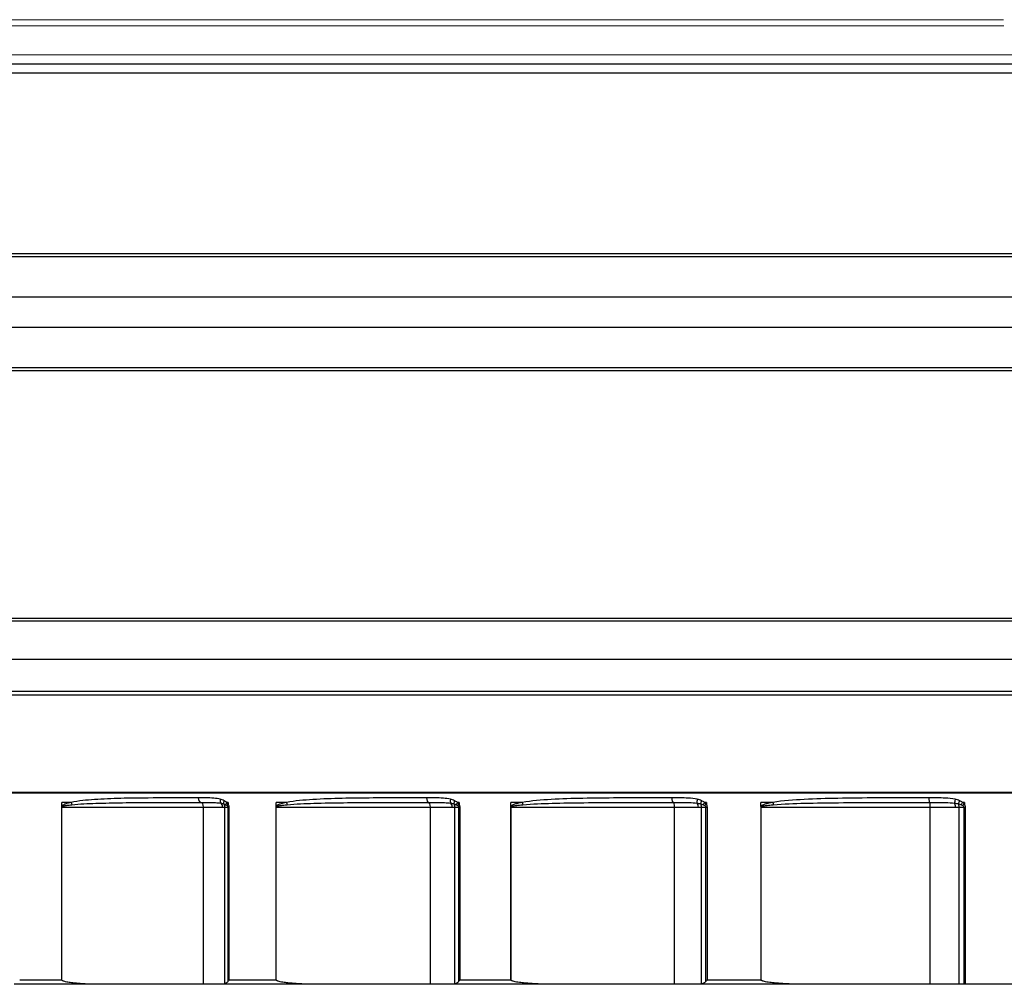
# Model space of a CAD drawing. Units: inches. Extents: x -1.1 to 74.2, y -1.1 to 45.3.
# Drawn here: x 5.9 to 8.6, y 5 to 7.6 of the extents above; entities that cross this region are included whole.
import ezdxf

# ---------------------------------------------------------------- set-up
doc = ezdxf.new("R2010")
doc.units = ezdxf.units.IN
doc.header["$LTSCALE"] = 3
doc.header["$MEASUREMENT"] = 0
doc.layers.add('Visible (ANSI)', color=7, linetype='Continuous', lineweight=25)
doc.layers.add('Visible Narrow (ANSI)', color=7, linetype='Continuous', lineweight=5)

msp = doc.modelspace()

# ---------------------------------------------------------------- linework, layer by layer
at = {"layer": 'Visible (ANSI)'}
for p, q in [((1.5, 7.5054), (16.5, 7.5054)), ((16.5, 7.4804), (1.5, 7.4804)), ((13.7641, 6.9762), (4.2359, 6.9762)), ((13.7625, 6.9849), (4.2375, 6.9849)), ((13.8051, 6.8656), (4.1949, 6.8656)), ((13.8051, 6.7828), (4.1949, 6.7828)), ((13.7641, 6.6721), (4.2359, 6.6721)), ((13.7625, 6.6634), (4.2375, 6.6634)), ((13.7635, 5.977), (4.2365, 5.977)), ((13.7625, 5.984), (4.2375, 5.984)), ((13.7942, 5.8714), (4.2058, 5.8714)), ((13.7856, 5.7834), (4.2144, 5.7834)), ((13.7829, 5.7738), (4.2171, 5.7738)), ((13.7626, 5.5064), (4.2374, 5.5064)), ((13.7625, 5.5045), (4.2375, 5.5045))]:
    msp.add_line(p, q, dxfattribs=at)
at = {"layer": 'Visible (ANSI)', "color": 1}
for p, q in [((5.971, 5.4669), (5.971, 4.9929)), ((5.971, 5.4669), (5.9721, 5.4669)), ((5.9715, 5.4687), (5.9715, 5.4794)), ((5.9973, 5.4794), (5.9715, 5.4794)), ((5.9721, 4.9916), (5.9721, 5.4669)), ((5.9721, 5.4669), (6.3602, 5.4669)), ((6.3602, 4.9804), (6.3602, 5.4669)), ((6.3602, 5.4669), (6.4126, 5.4669)), ((6.4126, 5.4669), (6.4188, 5.4669)), ((6.4188, 4.9815), (6.4188, 5.4669)), ((6.4188, 5.4669), (6.4268, 5.4669)), ((6.4283, 5.4794), (6.4238, 5.4794)), ((6.4268, 5.4669), (6.4268, 4.9877)), ((6.4268, 5.4669), (6.4305, 5.4669)), ((6.4283, 5.4794), (6.4283, 5.4744)), ((6.4305, 4.9929), (6.4305, 5.4669)), ((6.5587, 5.4669), (6.5598, 5.4669)), ((6.5587, 5.4669), (6.5587, 4.9929)), ((6.588, 5.4794), (6.5593, 5.4794)), ((6.5593, 5.4687), (6.5593, 5.4794)), ((6.5598, 4.9916), (6.5598, 5.4669)), ((6.5598, 5.4669), (6.9828, 5.4669)), ((6.9828, 4.9804), (6.9828, 5.4669)), ((6.9828, 5.4669), (7.0423, 5.4669)), ((7.0423, 5.4669), (7.0497, 5.4669)), ((7.0497, 4.9815), (7.0497, 5.4669)), ((7.0497, 5.4669), (7.0595, 5.4669)), ((7.0613, 5.4794), (7.0565, 5.4794)), ((7.0595, 5.4669), (7.0638, 5.4669)), ((7.0595, 5.4669), (7.0595, 4.9877)), ((7.0613, 5.4794), (7.0613, 5.4744)), ((7.0638, 4.9929), (7.0638, 5.4669)), ((7.2026, 5.4669), (7.2026, 4.9929)), ((7.2026, 5.4669), (7.2038, 5.4669)), ((7.2032, 5.4687), (7.2032, 5.4794)), ((7.2342, 5.4794), (7.2032, 5.4794)), ((7.2038, 4.9916), (7.2038, 5.4669)), ((7.2038, 5.4669), (7.6521, 5.4669)), ((7.6521, 4.9804), (7.6521, 5.4669)), ((7.6521, 5.4669), (7.7173, 5.4669)), ((7.7173, 5.4669), (7.7259, 5.4669)), ((7.7259, 4.9815), (7.7259, 5.4669)), ((7.7259, 5.4669), (7.7373, 5.4669)), ((7.7394, 5.4794), (7.7342, 5.4794)), ((7.7373, 5.4669), (7.742, 5.4669)), ((7.7373, 5.4669), (7.7373, 4.9877)), ((7.7394, 5.4794), (7.7394, 5.4744)), ((7.742, 4.9929), (7.742, 5.4669)), ((7.8883, 5.4669), (7.8883, 4.9929)), ((7.8883, 5.4669), (7.8895, 5.4669)), ((7.8889, 5.4687), (7.8889, 5.4794)), ((7.9215, 5.4794), (7.8889, 5.4794)), ((7.8895, 4.9916), (7.8895, 5.4669)), ((7.8895, 5.4669), (8.3532, 5.4669)), ((8.3532, 4.9804), (8.3532, 5.4669)), ((8.3532, 5.4669), (8.4227, 5.4669)), ((8.4227, 5.4669), (8.4322, 5.4669)), ((8.4322, 4.9804), (8.4322, 5.4669)), ((8.4322, 5.4669), (8.4449, 5.4669)), ((8.4473, 5.4794), (8.442, 5.4794)), ((8.4449, 5.4669), (8.45, 5.4669)), ((8.4449, 5.4669), (8.4449, 4.9804)), ((8.4473, 5.4794), (8.4473, 5.4744)), ((8.45, 4.9804), (8.45, 5.4669)), ((6.0907, 4.9804), (5.8414, 4.9804)), ((5.8564, 4.9929), (5.971, 4.9929)), ((6.3602, 4.9804), (6.0907, 4.9804)), ((6.4113, 4.9804), (6.3602, 4.9804)), ((6.6891, 4.9804), (6.4113, 4.9804)), ((6.4305, 4.9929), (6.5587, 4.9929)), ((6.9828, 4.9804), (6.6891, 4.9804)), ((7.0406, 4.9804), (6.9828, 4.9804)), ((7.3408, 4.9804), (7.0406, 4.9804)), ((7.0638, 4.9929), (7.2026, 4.9929)), ((7.6521, 4.9804), (7.3408, 4.9804)), ((7.7154, 4.9804), (7.6521, 4.9804)), ((8.0313, 4.9804), (7.7154, 4.9804)), ((7.742, 4.9929), (7.8883, 4.9929)), ((8.3532, 4.9804), (8.0313, 4.9804)), ((8.4322, 4.9804), (8.3532, 4.9804)), ((8.4449, 4.9804), (8.4322, 4.9804)), ((8.45, 4.9804), (8.4449, 4.9804)), ((8.5927, 4.9804), (8.45, 4.9804))]:
    msp.add_line(p, q, dxfattribs=at)
for centre, major_axis, ratio, start_param, end_param in [((6.3532, 5.4919), (0, -0.0125), 0.564101, 4.712388, 6.282889), ((6.4134, 5.488), (-0.0033, -0.0121), 0.537604, 4.859504, 5.906814), ((6.4236, 5.4841), (-0.0058, -0.0111), 0.503578, 4.969812, 5.818898), ((6.9774, 5.4919), (0, -0.0125), 0.434735, 4.712388, 6.282889), ((7.0429, 5.488), (0.0031, 0.0121), 0.410445, 1.674466, 2.721776), ((7.054, 5.4841), (-0.0054, -0.0113), 0.383841, 4.894963, 5.744049), ((7.6484, 5.4919), (0, -0.0125), 0.295658, 4.712389, 6.282889), ((7.7179, 5.488), (0.0029, 0.0122), 0.274118, 1.636376, 2.683686), ((7.7296, 5.4841), (-0.0052, -0.0114), 0.25553, 4.82809, 5.677176), ((8.3514, 5.4919), (0, -0.0125), 0.149977, 4.712389, 6.282889), ((8.4231, 5.488), (0.0028, 0.0122), 0.131668, 1.601339, 2.648649), ((8.4352, 5.4841), (-0.005, -0.0114), 0.121511, 4.765884, 5.61497), ((5.9795, 5.4687), (0.011, -0.006), 0.371196, 4.113758, 4.238356), ((6.0053, 5.4794), (-0.0026, 0.0122), 0.627816, 1.438074, 1.969409), ((6.3532, 5.4669), (0, 0.0125), 0.560268, 4.712389, 6.28289), ((6.4024, 5.4669), (0, 0.0125), 0.816083, 4.712389, 5.717201), ((6.4082, 5.4669), (0, 0.0125), 0.846098, 4.712389, 5.471008), ((6.4306, 5.4794), (-0.00815, -0.00947), 0.444803, 5.077965, 5.7417), ((6.4351, 5.4744), (0.0106, 0.0066), 0.32815, 2.052698, 2.572787), ((6.5658, 5.4687), (0.0107, -0.0065), 0.3009, 4.251469, 4.376067), ((6.5944, 5.4794), (-0.0023, 0.0123), 0.507332, 1.474056, 2.005391), ((6.9774, 5.4669), (0, 0.0125), 0.430557, 4.712389, 6.28289), ((7.0333, 5.4669), (0, 0.0125), 0.720832, 4.712389, 5.717201), ((7.0403, 5.4669), (0, 0.0125), 0.757204, 4.712389, 5.471008), ((7.0617, 5.4794), (-0.00776, -0.0098), 0.338656, 4.974457, 5.638192), ((7.0665, 5.4744), (0.0103, 0.007), 0.249661, 1.921946, 2.442035), ((7.208, 5.4687), (0.0105, -0.0068), 0.223882, 4.382633, 4.507231), ((7.2389, 5.4794), (-0.0022, 0.0123), 0.375516, 1.504273, 2.035608), ((7.6484, 5.4669), (0, 0.0125), 0.291228, 4.712389, 6.28289), ((7.7097, 5.4669), (0, 0.0125), 0.609478, 4.712389, 5.717201), ((7.7178, 5.4669), (0, 0.0125), 0.651395, 4.712389, 5.471008), ((7.7377, 5.4794), (-0.0075, -0.01), 0.224943, 4.87934, 5.543075), ((7.7428, 5.4744), (0.0101, 0.0073), 0.165595, 1.796734, 2.316823), ((7.892, 5.4687), (0.0103, -0.0071), 0.141863, 4.50897, 4.633568), ((7.9244, 5.4794), (-0.0021, 0.0123), 0.235311, 1.531064, 2.062399), ((8.3514, 5.4669), (0, 0.0125), 0.145393, 4.712389, 6.28289), ((8.4166, 5.4669), (0, 0.0125), 0.484509, 4.712389, 5.717201), ((8.4256, 5.4669), (0, 0.0125), 0.531036, 4.712389, 5.471008), ((8.4436, 5.4794), (-0.0073, -0.0101), 0.106206, 4.789349, 5.453083), ((8.4489, 5.4744), (0.01, 0.0075), 0.07783, 1.675138, 2.195227)]:
    msp.add_ellipse(centre, major_axis=major_axis, ratio=ratio, start_param=start_param, end_param=end_param, dxfattribs=at)
for points, knots in [([(6.3462, 5.4919), (6.3394, 5.4919), (6.3326, 5.4919), (6.2862, 5.4919), (6.247, 5.4919), (6.1831, 5.4914), (6.1582, 5.4911), (6.1092, 5.4899), (6.0851, 5.4889), (6.0397, 5.4857), (6.0183, 5.4839), (5.9973, 5.4794)], [-1.107099, -1.107099, -1.107099, -1.107099, -1.044754, -1.044754, -0.678559, -0.678559, -0.441629, -0.441629, -0.20942, -0.20942, 0, 0, 0, 0]), ([(6.4065, 5.488), (6.4006, 5.4896), (6.3945, 5.4905), (6.3743, 5.4922), (6.3602, 5.4919), (6.3462, 5.4919)], [-0.1848247, -0.1848247, -0.1848247, -0.1848247, -0.1292667, -0.1292667, 0, 0, 0, 0]), ([(6.4167, 5.4841), (6.4151, 5.485), (6.4134, 5.4857), (6.41, 5.487), (6.4082, 5.4875), (6.4065, 5.488)], [0, 0, 0, 0, 0.01629791, 0.01629791, 0.03259582, 0.03259582, 0.03259582, 0.03259582]), ([(6.972, 5.4919), (6.9671, 5.4919), (6.9623, 5.4919), (6.9132, 5.4919), (6.8692, 5.4919), (6.797, 5.4915), (6.7686, 5.4912), (6.7134, 5.4899), (6.6866, 5.489), (6.6358, 5.4858), (6.6117, 5.4839), (6.588, 5.4794)], [-1.107103, -1.107103, -1.107103, -1.107103, -1.066411, -1.066411, -0.691648, -0.691648, -0.44639, -0.44639, -0.212832, -0.212832, 0, 0, 0, 0]), ([(7.0377, 5.488), (7.0313, 5.4896), (7.0248, 5.4905), (7.0028, 5.4922), (6.9874, 5.4919), (6.972, 5.4919)], [-0.1848252, -0.1848252, -0.1848252, -0.1848252, -0.1300235, -0.1300235, 0, 0, 0, 0]), ([(7.0488, 5.4841), (7.047, 5.485), (7.0452, 5.4857), (7.0414, 5.487), (7.0396, 5.4875), (7.0377, 5.488)], [0, 0, 0, 0, 0.01629791, 0.01629791, 0.03259582, 0.03259582, 0.03259582, 0.03259582]), ([(7.6448, 5.4919), (7.6439, 5.4919), (7.643, 5.4919), (7.5933, 5.4919), (7.5448, 5.492), (7.4644, 5.4915), (7.4324, 5.4913), (7.3715, 5.49), (7.3425, 5.4891), (7.287, 5.4859), (7.2603, 5.484), (7.2342, 5.4794)], [-1.107109, -1.107109, -1.107109, -1.107109, -1.099964, -1.099964, -0.71191, -0.71191, -0.453685, -0.453685, -0.218074, -0.218074, 0, 0, 0, 0]), ([(7.7144, 5.488), (7.7064, 5.4899), (7.6981, 5.4908), (7.6749, 5.4921), (7.6598, 5.4919), (7.6448, 5.4919)], [-0.1848196, -0.1848196, -0.1848196, -0.1848196, -0.1196609, -0.1196609, 0, 0, 0, 0]), ([(7.7261, 5.4841), (7.7242, 5.485), (7.7223, 5.4857), (7.7184, 5.487), (7.7164, 5.4875), (7.7144, 5.488)], [0, 0, 0, 0, 0.01629791, 0.01629791, 0.03259582, 0.03259582, 0.03259582, 0.03259582]), ([(8.3495, 5.4919), (8.3018, 5.4919), (8.2542, 5.4919), (8.171, 5.4916), (8.1353, 5.4913), (8.0689, 5.4901), (8.0382, 5.4892), (7.9788, 5.486), (7.9499, 5.4842), (7.9215, 5.4794)], [-1.107116, -1.107116, -1.107116, -1.107116, -0.740643, -0.740643, -0.463849, -0.463849, -0.225432, -0.225432, 0, 0, 0, 0]), ([(8.4214, 5.488), (8.4126, 5.4901), (8.4035, 5.4909), (8.3795, 5.4921), (8.3645, 5.4919), (8.3495, 5.4919)], [-0.1848176, -0.1848176, -0.1848176, -0.1848176, -0.1151508, -0.1151508, 0, 0, 0, 0]), ([(8.4336, 5.4841), (8.4316, 5.485), (8.4296, 5.4857), (8.4256, 5.487), (8.4235, 5.4875), (8.4214, 5.488)], [0, 0, 0, 0, 0.01629791, 0.01629791, 0.03259582, 0.03259582, 0.03259582, 0.03259582]), ([(5.9715, 5.4687), (5.9714, 5.4685), (5.9713, 5.4682), (5.9711, 5.4677), (5.9711, 5.4675), (5.971, 5.4672), (5.971, 5.467), (5.971, 5.4669)], [-0.004923064, -0.004923064, -0.004923064, -0.004923064, -0.002529815, -0.002529815, -0.000973006, -0.000973006, 0, 0, 0, 0]), ([(5.9973, 5.4794), (5.9951, 5.4789), (5.9928, 5.4784), (5.9887, 5.4774), (5.9869, 5.4769), (5.9838, 5.4759), (5.9824, 5.4754), (5.9801, 5.4745), (5.9792, 5.4741), (5.9774, 5.4733), (5.9765, 5.4729), (5.9749, 5.472), (5.9743, 5.4715), (5.9731, 5.4707), (5.9727, 5.4702), (5.972, 5.4694), (5.9717, 5.4691), (5.9715, 5.4687)], [0, 0, 0, 0, 0.02274174, 0.02274174, 0.04085648, 0.04085648, 0.05479089, 0.05479089, 0.06450678, 0.06450678, 0.07398631, 0.07398631, 0.08124882, 0.08124882, 0.08689424, 0.08689424, 0.09042262, 0.09042262, 0.09042262, 0.09042262]), ([(5.9721, 5.4669), (5.9721, 5.467), (5.9721, 5.467), (5.9721, 5.4672), (5.9721, 5.4673), (5.9723, 5.4675), (5.9724, 5.4677), (5.9726, 5.4678)], [0, 0, 0, 0, 0.000973006, 0.000973006, 0.002529815, 0.002529815, 0.004923064, 0.004923064, 0.004923064, 0.004923064]), ([(5.9726, 5.4678), (5.9728, 5.468), (5.973, 5.4682), (5.9737, 5.4686), (5.9742, 5.4688), (5.9754, 5.4692), (5.9761, 5.4694), (5.9777, 5.4699), (5.9786, 5.4701), (5.9805, 5.4705), (5.9814, 5.4707), (5.9838, 5.4712), (5.9852, 5.4714), (5.9885, 5.4719), (5.9903, 5.4721), (5.9945, 5.4727), (5.9969, 5.4729), (5.9992, 5.4732)], [-0.09042262, -0.09042262, -0.09042262, -0.09042262, -0.08689424, -0.08689424, -0.08124882, -0.08124882, -0.07398631, -0.07398631, -0.06450678, -0.06450678, -0.05479089, -0.05479089, -0.04085648, -0.04085648, -0.02274174, -0.02274174, 0, 0, 0, 0]), ([(5.9992, 5.4732), (6.0209, 5.4754), (6.0429, 5.4763), (6.0894, 5.4779), (6.114, 5.4784), (6.1639, 5.479), (6.1892, 5.4792), (6.2538, 5.4794), (6.2933, 5.4794), (6.3397, 5.4794), (6.3464, 5.4794), (6.3532, 5.4794)], [0, 0, 0, 0, 0.20942, 0.20942, 0.441629, 0.441629, 0.678559, 0.678559, 1.044754, 1.044754, 1.107099, 1.107099, 1.107099, 1.107099]), ([(6.3532, 5.4794), (6.3672, 5.4794), (6.3806, 5.4796), (6.3981, 5.4787), (6.4032, 5.4783), (6.4079, 5.4775)], [0, 0, 0, 0, 0.1292667, 0.1292667, 0.1848247, 0.1848247, 0.1848247, 0.1848247]), ([(6.4079, 5.4775), (6.4093, 5.4772), (6.4107, 5.477), (6.4133, 5.4763), (6.4146, 5.4759), (6.4159, 5.4755)], [-0.03259582, -0.03259582, -0.03259582, -0.03259582, -0.01629791, -0.01629791, 0, 0, 0, 0]), ([(6.425, 5.4706), (6.4256, 5.4701), (6.4261, 5.4694), (6.4267, 5.4681), (6.4268, 5.4675), (6.4268, 5.4669)], [0, 0, 0, 0, 0.01116062, 0.01116062, 0.02051212, 0.02051212, 0.02051212, 0.02051212]), ([(6.4305, 5.4669), (6.4305, 5.4681), (6.4304, 5.4694), (6.4296, 5.4719), (6.429, 5.4732), (6.4283, 5.4744)], [-0.02051212, -0.02051212, -0.02051212, -0.02051212, -0.01116062, -0.01116062, 0, 0, 0, 0]), ([(6.5593, 5.4687), (6.5591, 5.4685), (6.559, 5.4682), (6.5588, 5.4677), (6.5588, 5.4675), (6.5587, 5.4672), (6.5587, 5.467), (6.5587, 5.4669)], [-0.004923064, -0.004923064, -0.004923064, -0.004923064, -0.002529815, -0.002529815, -0.000973006, -0.000973006, 0, 0, 0, 0]), ([(6.588, 5.4794), (6.5862, 5.4791), (6.5844, 5.4787), (6.5804, 5.4778), (6.5781, 5.4773), (6.5741, 5.4762), (6.5724, 5.4757), (6.5693, 5.4747), (6.568, 5.4742), (6.5657, 5.4733), (6.5647, 5.4728), (6.563, 5.4719), (6.5623, 5.4715), (6.5611, 5.4707), (6.5605, 5.4702), (6.5598, 5.4694), (6.5595, 5.4691), (6.5593, 5.4687)], [0, 0, 0, 0, 0.01587453, 0.01587453, 0.03655001, 0.03655001, 0.05245423, 0.05245423, 0.06468824, 0.06468824, 0.07409902, 0.07409902, 0.0812756, 0.0812756, 0.08692101, 0.08692101, 0.0904494, 0.0904494, 0.0904494, 0.0904494]), ([(6.5598, 5.4669), (6.5598, 5.467), (6.5598, 5.467), (6.5599, 5.4672), (6.5599, 5.4673), (6.5601, 5.4675), (6.5602, 5.4677), (6.5604, 5.4678)], [0, 0, 0, 0, 0.000973006, 0.000973006, 0.002529815, 0.002529815, 0.004923064, 0.004923064, 0.004923064, 0.004923064]), ([(6.5604, 5.4678), (6.5606, 5.468), (6.5609, 5.4682), (6.5617, 5.4686), (6.5622, 5.4688), (6.5635, 5.4692), (6.5642, 5.4694), (6.566, 5.4699), (6.567, 5.4701), (6.5693, 5.4706), (6.5707, 5.4708), (6.5738, 5.4713), (6.5756, 5.4716), (6.5797, 5.4721), (6.582, 5.4724), (6.5861, 5.4728), (6.5879, 5.473), (6.5897, 5.4732)], [-0.0904494, -0.0904494, -0.0904494, -0.0904494, -0.08692101, -0.08692101, -0.0812756, -0.0812756, -0.07409902, -0.07409902, -0.06468824, -0.06468824, -0.05245423, -0.05245423, -0.03655001, -0.03655001, -0.01587453, -0.01587453, 0, 0, 0, 0]), ([(6.5897, 5.4732), (6.6139, 5.4754), (6.6385, 5.4763), (6.6902, 5.478), (6.7173, 5.4784), (6.7732, 5.479), (6.8018, 5.4792), (6.8745, 5.4794), (6.9187, 5.4794), (6.9678, 5.4794), (6.9726, 5.4794), (6.9774, 5.4794)], [0, 0, 0, 0, 0.212832, 0.212832, 0.44639, 0.44639, 0.691648, 0.691648, 1.066411, 1.066411, 1.107103, 1.107103, 1.107103, 1.107103]), ([(6.9774, 5.4794), (6.9928, 5.4794), (7.0077, 5.4796), (7.0272, 5.4787), (7.0328, 5.4783), (7.0381, 5.4775)], [0, 0, 0, 0, 0.1300235, 0.1300235, 0.1848252, 0.1848252, 0.1848252, 0.1848252]), ([(7.0381, 5.4775), (7.0397, 5.4772), (7.0412, 5.477), (7.0442, 5.4763), (7.0457, 5.4759), (7.0471, 5.4755)], [-0.03259582, -0.03259582, -0.03259582, -0.03259582, -0.01629791, -0.01629791, 0, 0, 0, 0]), ([(7.0575, 5.4706), (7.0582, 5.4701), (7.0587, 5.4694), (7.0594, 5.4681), (7.0595, 5.4675), (7.0595, 5.4669)], [0, 0, 0, 0, 0.01121384, 0.01121384, 0.02051213, 0.02051213, 0.02051213, 0.02051213]), ([(7.0638, 5.4669), (7.0638, 5.4681), (7.0636, 5.4694), (7.0628, 5.4719), (7.0621, 5.4732), (7.0613, 5.4744)], [-0.02051213, -0.02051213, -0.02051213, -0.02051213, -0.01121384, -0.01121384, 0, 0, 0, 0]), ([(7.2032, 5.4687), (7.203, 5.4685), (7.2029, 5.4682), (7.2027, 5.4677), (7.2026, 5.4675), (7.2026, 5.4672), (7.2026, 5.467), (7.2026, 5.4669)], [-0.004923064, -0.004923064, -0.004923064, -0.004923064, -0.002529815, -0.002529815, -0.000973006, -0.000973006, 0, 0, 0, 0]), ([(7.2342, 5.4794), (7.2324, 5.4791), (7.2306, 5.4788), (7.2263, 5.4779), (7.2238, 5.4774), (7.2194, 5.4763), (7.2175, 5.4758), (7.2142, 5.4748), (7.2127, 5.4743), (7.2102, 5.4733), (7.2091, 5.4729), (7.2073, 5.472), (7.2065, 5.4715), (7.2051, 5.4707), (7.2046, 5.4702), (7.2037, 5.4694), (7.2034, 5.4691), (7.2032, 5.4687)], [0, 0, 0, 0, 0.01490798, 0.01490798, 0.03586901, 0.03586901, 0.05199288, 0.05199288, 0.06439586, 0.06439586, 0.07393661, 0.07393661, 0.08127565, 0.08127565, 0.08692106, 0.08692106, 0.09044945, 0.09044945, 0.09044945, 0.09044945]), ([(7.2038, 5.4669), (7.2038, 5.467), (7.2038, 5.467), (7.2038, 5.4672), (7.2039, 5.4673), (7.2041, 5.4675), (7.2042, 5.4677), (7.2044, 5.4678)], [0, 0, 0, 0, 0.000973006, 0.000973006, 0.002529815, 0.002529815, 0.004923064, 0.004923064, 0.004923064, 0.004923064]), ([(7.2044, 5.4678), (7.2046, 5.468), (7.2049, 5.4682), (7.2058, 5.4686), (7.2064, 5.4688), (7.2077, 5.4692), (7.2085, 5.4694), (7.2104, 5.4699), (7.2115, 5.4701), (7.2141, 5.4706), (7.2155, 5.4708), (7.2189, 5.4713), (7.2208, 5.4716), (7.2253, 5.4721), (7.2278, 5.4724), (7.2321, 5.4728), (7.2339, 5.473), (7.2358, 5.4732)], [-0.09044945, -0.09044945, -0.09044945, -0.09044945, -0.08692106, -0.08692106, -0.08127565, -0.08127565, -0.07393661, -0.07393661, -0.06439586, -0.06439586, -0.05199288, -0.05199288, -0.03586901, -0.03586901, -0.01490798, -0.01490798, 0, 0, 0, 0]), ([(7.2358, 5.4732), (7.2623, 5.4755), (7.2892, 5.4764), (7.3452, 5.478), (7.3744, 5.4784), (7.4358, 5.4791), (7.4679, 5.4792), (7.5485, 5.4794), (7.5971, 5.4794), (7.6467, 5.4794), (7.6476, 5.4794), (7.6484, 5.4794)], [0, 0, 0, 0, 0.218074, 0.218074, 0.453685, 0.453685, 0.71191, 0.71191, 1.099964, 1.099964, 1.107109, 1.107109, 1.107109, 1.107109]), ([(7.6484, 5.4794), (7.6635, 5.4794), (7.6782, 5.4795), (7.6996, 5.4788), (7.7069, 5.4784), (7.7138, 5.4775)], [0, 0, 0, 0, 0.1196609, 0.1196609, 0.1848196, 0.1848196, 0.1848196, 0.1848196]), ([(7.7138, 5.4775), (7.7155, 5.4772), (7.7172, 5.477), (7.7205, 5.4763), (7.7221, 5.4759), (7.7237, 5.4755)], [-0.03259582, -0.03259582, -0.03259582, -0.03259582, -0.01629791, -0.01629791, 0, 0, 0, 0]), ([(7.735, 5.4706), (7.7358, 5.47), (7.7364, 5.4694), (7.7371, 5.4681), (7.7373, 5.4675), (7.7373, 5.4669)], [0, 0, 0, 0, 0.01130035, 0.01130035, 0.02051215, 0.02051215, 0.02051215, 0.02051215]), ([(7.742, 5.4669), (7.742, 5.4681), (7.7418, 5.4693), (7.7409, 5.4719), (7.7402, 5.4732), (7.7394, 5.4744)], [-0.02051215, -0.02051215, -0.02051215, -0.02051215, -0.01130035, -0.01130035, 0, 0, 0, 0]), ([(7.8889, 5.4687), (7.8887, 5.4685), (7.8886, 5.4682), (7.8884, 5.4677), (7.8884, 5.4675), (7.8883, 5.4672), (7.8883, 5.467), (7.8883, 5.4669)], [-0.004923064, -0.004923064, -0.004923064, -0.004923064, -0.002529815, -0.002529815, -0.000973006, -0.000973006, 0, 0, 0, 0]), ([(7.9215, 5.4794), (7.9196, 5.4791), (7.9177, 5.4788), (7.9132, 5.4779), (7.9106, 5.4774), (7.906, 5.4763), (7.904, 5.4758), (7.9005, 5.4748), (7.899, 5.4743), (7.8963, 5.4733), (7.8952, 5.4729), (7.8932, 5.472), (7.8924, 5.4715), (7.891, 5.4707), (7.8904, 5.4702), (7.8895, 5.4694), (7.8892, 5.4691), (7.8889, 5.4687)], [0, 0, 0, 0, 0.01490825, 0.01490825, 0.03586928, 0.03586928, 0.05199315, 0.05199315, 0.06439613, 0.06439613, 0.07393688, 0.07393688, 0.08127592, 0.08127592, 0.08692134, 0.08692134, 0.09044972, 0.09044972, 0.09044972, 0.09044972]), ([(7.8895, 5.4669), (7.8895, 5.467), (7.8896, 5.467), (7.8896, 5.4672), (7.8897, 5.4673), (7.8898, 5.4675), (7.89, 5.4677), (7.8902, 5.4678)], [0, 0, 0, 0, 0.000973006, 0.000973006, 0.002529815, 0.002529815, 0.004923064, 0.004923064, 0.004923064, 0.004923064]), ([(7.8902, 5.4678), (7.8904, 5.468), (7.8907, 5.4682), (7.8916, 5.4686), (7.8922, 5.4688), (7.8936, 5.4692), (7.8945, 5.4694), (7.8965, 5.4699), (7.8976, 5.4701), (7.9003, 5.4706), (7.9018, 5.4708), (7.9053, 5.4713), (7.9073, 5.4716), (7.9119, 5.4721), (7.9146, 5.4724), (7.9191, 5.4728), (7.921, 5.473), (7.9229, 5.4732)], [-0.09044972, -0.09044972, -0.09044972, -0.09044972, -0.08692134, -0.08692134, -0.08127592, -0.08127592, -0.07393688, -0.07393688, -0.06439613, -0.06439613, -0.05199315, -0.05199315, -0.03586928, -0.03586928, -0.01490825, -0.01490825, 0, 0, 0, 0]), ([(7.9229, 5.4732), (7.9514, 5.4756), (7.9804, 5.4765), (8.04, 5.4781), (8.0708, 5.4785), (8.1373, 5.4791), (8.173, 5.4793), (8.2563, 5.4794), (8.3038, 5.4794), (8.3514, 5.4794)], [0, 0, 0, 0, 0.225432, 0.225432, 0.463849, 0.463849, 0.740643, 0.740643, 1.107116, 1.107116, 1.107116, 1.107116]), ([(8.3514, 5.4794), (8.3663, 5.4794), (8.3811, 5.4795), (8.4038, 5.4789), (8.4121, 5.4785), (8.4199, 5.4775)], [0, 0, 0, 0, 0.1151508, 0.1151508, 0.1848176, 0.1848176, 0.1848176, 0.1848176]), ([(8.4199, 5.4775), (8.4217, 5.4772), (8.4235, 5.477), (8.427, 5.4763), (8.4287, 5.4759), (8.4304, 5.4755)], [-0.03259582, -0.03259582, -0.03259582, -0.03259582, -0.01629791, -0.01629791, 0, 0, 0, 0]), ([(8.4425, 5.4706), (8.4433, 5.47), (8.444, 5.4694), (8.4448, 5.4681), (8.4449, 5.4675), (8.4449, 5.4669)], [0, 0, 0, 0, 0.01143535, 0.01143535, 0.02051218, 0.02051218, 0.02051218, 0.02051218]), ([(8.45, 5.4669), (8.45, 5.4681), (8.4498, 5.4693), (8.4489, 5.4718), (8.4481, 5.4732), (8.4473, 5.4744)], [-0.02051218, -0.02051218, -0.02051218, -0.02051218, -0.01143535, -0.01143535, 0, 0, 0, 0]), ([(5.971, 4.9929), (5.9711, 4.9929), (5.9711, 4.9929), (5.9714, 4.9924), (5.9717, 4.992), (5.9721, 4.9916)], [-0.004569195, -0.004569195, -0.004569195, -0.004569195, -0.004212599, -0.004212599, 0, 0, 0, 0]), ([(6.0907, 4.9804), (6.0822, 4.9804), (6.0732, 4.9805), (6.0549, 4.9808), (6.0455, 4.9811), (6.0315, 4.9818), (6.0268, 4.982), (6.0175, 4.9827), (6.0129, 4.983), (6.0038, 4.9839), (5.9994, 4.9844), (5.9928, 4.9854), (5.9906, 4.9857), (5.9863, 4.9865), (5.9841, 4.9869), (5.9805, 4.9878), (5.9789, 4.9882), (5.9765, 4.9891), (5.9757, 4.9894), (5.9745, 4.9899), (5.9742, 4.9901), (5.9734, 4.9905), (5.9731, 4.9907), (5.9725, 4.9912), (5.9723, 4.9914), (5.9721, 4.9916)], [1.90841, 1.90841, 1.90841, 1.90841, 1.9870127, 1.9870127, 2.0656153, 2.0656153, 2.1049166, 2.1049166, 2.1442179, 2.1442179, 2.1835192, 2.1835192, 2.2031699, 2.2031699, 2.2228206, 2.2228206, 2.2370477, 2.2370477, 2.2441612, 2.2441612, 2.247718, 2.247718, 2.2512748, 2.2512748, 2.2538696, 2.2538696, 2.2538696, 2.2538696]), ([(6.4268, 4.9877), (6.4263, 4.9869), (6.4258, 4.9862), (6.4238, 4.984), (6.4219, 4.9828), (6.4197, 4.9819), (6.4193, 4.9817), (6.4188, 4.9815)], [0.01455675, 0.01455675, 0.01455675, 0.01455675, 0.02311048, 0.02311048, 0.04737483, 0.04737483, 0.05398082, 0.05398082, 0.05398082, 0.05398082]), ([(6.4305, 4.9929), (6.4305, 4.9929), (6.4305, 4.9929), (6.4298, 4.992), (6.4291, 4.9911), (6.4279, 4.9894), (6.4273, 4.9885), (6.4268, 4.9877)], [-0.00008614, -0.00008614, -0.00008614, -0.00008614, 0, 0, 0.00949006, 0.00949006, 0.01891642, 0.01891642, 0.01891642, 0.01891642]), ([(6.5587, 4.9929), (6.5587, 4.9929), (6.5588, 4.9929), (6.5591, 4.9924), (6.5595, 4.992), (6.5598, 4.9916)], [-0.004569195, -0.004569195, -0.004569195, -0.004569195, -0.004212599, -0.004212599, 0, 0, 0, 0]), ([(6.6891, 4.9804), (6.6798, 4.9804), (6.6701, 4.9805), (6.6501, 4.9808), (6.6399, 4.9811), (6.6246, 4.9818), (6.6195, 4.982), (6.6094, 4.9827), (6.6044, 4.983), (6.5945, 4.9839), (6.5896, 4.9844), (6.5824, 4.9854), (6.58, 4.9857), (6.5753, 4.9865), (6.573, 4.9869), (6.5691, 4.9878), (6.5673, 4.9882), (6.5646, 4.9891), (6.5638, 4.9894), (6.5625, 4.9899), (6.5621, 4.9901), (6.5613, 4.9905), (6.561, 4.9907), (6.5603, 4.9912), (6.5601, 4.9914), (6.5598, 4.9916)], [1.90841, 1.90841, 1.90841, 1.90841, 1.9870127, 1.9870127, 2.0656153, 2.0656153, 2.1049166, 2.1049166, 2.1442179, 2.1442179, 2.1835192, 2.1835192, 2.2031699, 2.2031699, 2.2228206, 2.2228206, 2.2370477, 2.2370477, 2.2441612, 2.2441612, 2.247718, 2.247718, 2.2512748, 2.2512748, 2.2538696, 2.2538696, 2.2538696, 2.2538696]), ([(7.0595, 4.9877), (7.059, 4.9869), (7.0583, 4.9862), (7.0558, 4.984), (7.0535, 4.9828), (7.0509, 4.9819), (7.0503, 4.9817), (7.0497, 4.9815)], [0.01455675, 0.01455675, 0.01455675, 0.01455675, 0.02311048, 0.02311048, 0.04737483, 0.04737483, 0.05398082, 0.05398082, 0.05398082, 0.05398082]), ([(7.0595, 4.9877), (7.0598, 4.9881), (7.0601, 4.9885), (7.0614, 4.9902), (7.0625, 4.9915), (7.0637, 4.9929), (7.0638, 4.9929), (7.0638, 4.9929)], [-0.01863494, -0.01863494, -0.01863494, -0.01863494, -0.01404073, -0.01404073, 0, 0, 0.00035404, 0.00035404, 0.00035404, 0.00035404]), ([(7.2026, 4.9929), (7.2026, 4.9929), (7.2027, 4.9929), (7.203, 4.9924), (7.2034, 4.992), (7.2038, 4.9916)], [-0.004569195, -0.004569195, -0.004569195, -0.004569195, -0.004212599, -0.004212599, 0, 0, 0, 0]), ([(7.3408, 4.9804), (7.331, 4.9804), (7.3206, 4.9805), (7.2994, 4.9808), (7.2886, 4.9811), (7.2724, 4.9818), (7.267, 4.982), (7.2563, 4.9827), (7.251, 4.983), (7.2405, 4.9839), (7.2353, 4.9844), (7.2277, 4.9854), (7.2252, 4.9857), (7.2202, 4.9865), (7.2177, 4.9869), (7.2136, 4.9878), (7.2117, 4.9882), (7.2089, 4.9891), (7.208, 4.9894), (7.2066, 4.9899), (7.2062, 4.9901), (7.2054, 4.9905), (7.205, 4.9907), (7.2043, 4.9912), (7.204, 4.9914), (7.2038, 4.9916)], [1.90841, 1.90841, 1.90841, 1.90841, 1.9870127, 1.9870127, 2.0656153, 2.0656153, 2.1049166, 2.1049166, 2.1442179, 2.1442179, 2.1835192, 2.1835192, 2.2031699, 2.2031699, 2.2228206, 2.2228206, 2.2370477, 2.2370477, 2.2441612, 2.2441612, 2.247718, 2.247718, 2.2512748, 2.2512748, 2.2538696, 2.2538696, 2.2538696, 2.2538696]), ([(7.7373, 4.9877), (7.7366, 4.9869), (7.7358, 4.9862), (7.733, 4.984), (7.7303, 4.9828), (7.7273, 4.9819), (7.7266, 4.9817), (7.7259, 4.9815)], [0.01455675, 0.01455675, 0.01455675, 0.01455675, 0.02311048, 0.02311048, 0.04737483, 0.04737483, 0.05398082, 0.05398082, 0.05398082, 0.05398082]), ([(7.742, 4.9929), (7.742, 4.9929), (7.742, 4.9929), (7.7411, 4.992), (7.7403, 4.9911), (7.7387, 4.9894), (7.738, 4.9885), (7.7373, 4.9877)], [-0.00008614, -0.00008614, -0.00008614, -0.00008614, 0, 0, 0.00949006, 0.00949006, 0.01891642, 0.01891642, 0.01891642, 0.01891642]), ([(7.8883, 4.9929), (7.8883, 4.9929), (7.8884, 4.9929), (7.8888, 4.9924), (7.8892, 4.992), (7.8895, 4.9916)], [-0.004569195, -0.004569195, -0.004569195, -0.004569195, -0.004212599, -0.004212599, 0, 0, 0, 0]), ([(8.0313, 4.9804), (8.0211, 4.9804), (8.0104, 4.9805), (7.9885, 4.9808), (7.9773, 4.9811), (7.9605, 4.9818), (7.9549, 4.982), (7.9439, 4.9827), (7.9384, 4.983), (7.9275, 4.9839), (7.9221, 4.9844), (7.9143, 4.9854), (7.9117, 4.9857), (7.9065, 4.9865), (7.904, 4.9869), (7.8997, 4.9878), (7.8977, 4.9882), (7.8948, 4.9891), (7.8939, 4.9894), (7.8925, 4.9899), (7.8921, 4.9901), (7.8912, 4.9905), (7.8908, 4.9907), (7.8901, 4.9912), (7.8898, 4.9914), (7.8895, 4.9916)], [1.90841, 1.90841, 1.90841, 1.90841, 1.9870127, 1.9870127, 2.0656153, 2.0656153, 2.1049166, 2.1049166, 2.1442179, 2.1442179, 2.1835192, 2.1835192, 2.2031699, 2.2031699, 2.2228206, 2.2228206, 2.2370477, 2.2370477, 2.2441612, 2.2441612, 2.247718, 2.247718, 2.2512748, 2.2512748, 2.2538696, 2.2538696, 2.2538696, 2.2538696])]:
    msp.add_open_spline(points, degree=3, knots=knots, dxfattribs=at)
for points in [[(6.4238, 5.4794), (6.4216, 5.4813), (6.4192, 5.4828), (6.4167, 5.4841)], [(7.0565, 5.4794), (7.0541, 5.4813), (7.0515, 5.4828), (7.0488, 5.4841)], [(7.7342, 5.4794), (7.7317, 5.4813), (7.729, 5.4828), (7.7261, 5.4841)], [(8.442, 5.4794), (8.4394, 5.4813), (8.4365, 5.4828), (8.4336, 5.4841)], [(6.4159, 5.4755), (6.4179, 5.4749), (6.4198, 5.4741), (6.4215, 5.4732)], [(6.4215, 5.4732), (6.4228, 5.4724), (6.424, 5.4716), (6.425, 5.4706)], [(6.4283, 5.4744), (6.427, 5.4763), (6.4255, 5.478), (6.4238, 5.4794)], [(7.0471, 5.4755), (7.0494, 5.4749), (7.0515, 5.4741), (7.0535, 5.4732)], [(7.0535, 5.4732), (7.055, 5.4724), (7.0564, 5.4716), (7.0575, 5.4706)], [(7.0613, 5.4744), (7.06, 5.4763), (7.0583, 5.478), (7.0565, 5.4794)], [(7.7237, 5.4755), (7.7261, 5.4749), (7.7285, 5.4741), (7.7307, 5.4732)], [(7.7307, 5.4732), (7.7323, 5.4724), (7.7338, 5.4716), (7.735, 5.4706)], [(7.7394, 5.4744), (7.738, 5.4763), (7.7362, 5.478), (7.7342, 5.4794)], [(8.4304, 5.4755), (8.433, 5.4749), (8.4355, 5.4741), (8.4379, 5.4732)], [(8.4379, 5.4732), (8.4396, 5.4724), (8.4412, 5.4716), (8.4425, 5.4706)], [(8.4473, 5.4744), (8.4458, 5.4763), (8.4439, 5.478), (8.442, 5.4794)], [(6.4188, 4.9815), (6.4167, 4.9808), (6.4142, 4.9804), (6.4113, 4.9804)], [(7.0497, 4.9815), (7.0472, 4.9808), (7.0442, 4.9804), (7.0406, 4.9804)], [(7.7259, 4.9815), (7.723, 4.9808), (7.7195, 4.9804), (7.7154, 4.9804)]]:
    msp.add_open_spline(points, degree=3, dxfattribs=at)
at = {"layer": 'Visible Narrow (ANSI)'}
for p, q in [((4.0188, 7.627), (8.5545, 7.627)), ((4.025, 7.6105), (8.555, 7.6105)), ((4.025, 7.5304), (13.975, 7.5304))]:
    msp.add_line(p, q, dxfattribs=at)

doc.saveas('drawing.dxf')
